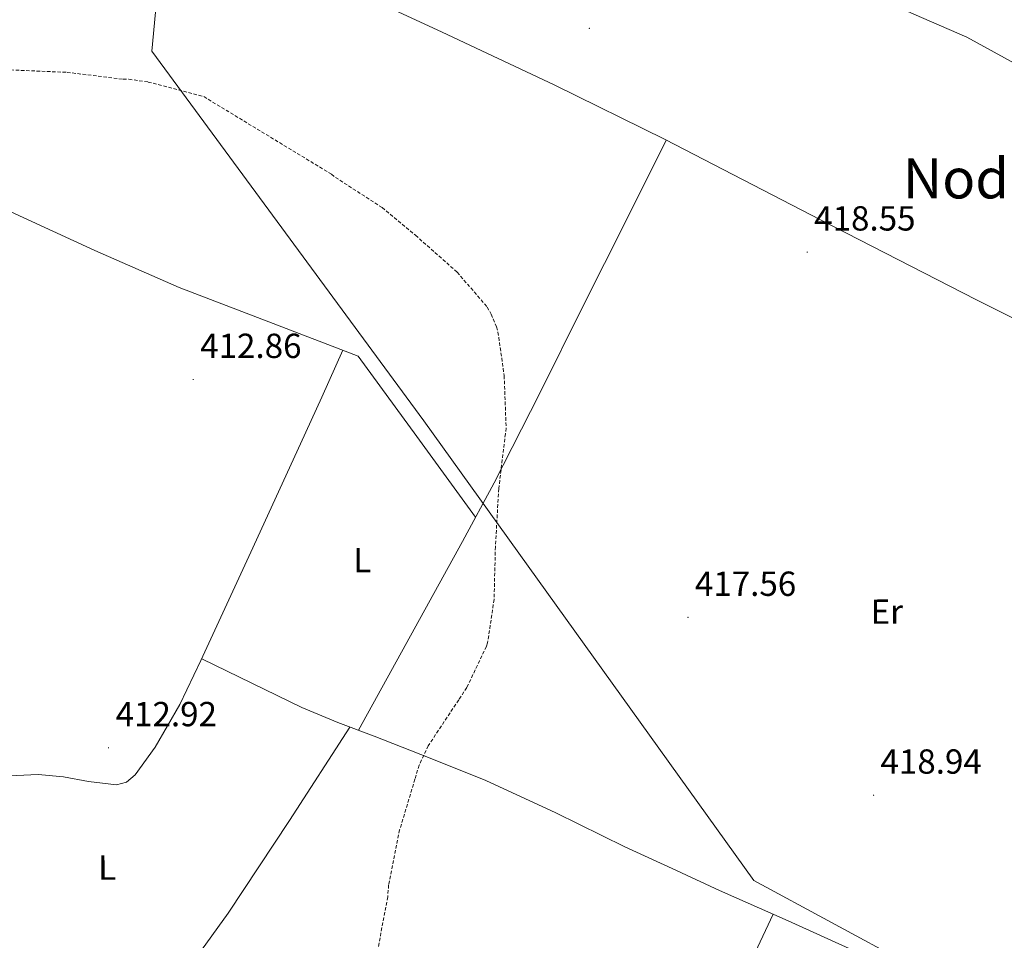
# Model space of a CAD drawing. Units: metres. Extents: x 576232 to 580721, y 4696068 to 4699089.
# Drawn here: x 578092 to 578375, y 4697654 to 4697919 of the extents above; entities that cross this region are included whole.
import ezdxf
from ezdxf.enums import TextEntityAlignment as Align

# ---------------------------------------------------------------- set-up
doc = ezdxf.new("R2010")
doc.units = ezdxf.units.M
doc.header["$MEASUREMENT"] = 0
doc.linetypes.add('TRAZOSX2', pattern=[1.5, 1, -0.5])
for name, color, linetype, lineweight in [('Carátula', 7, 'Continuous', 5), ('Level 1', 19, 'Continuous', 0), ('Level 36', 19, 'Continuous', 40), ('Level 37', 92, 'Continuous', 0), ('Level 41', 19, 'Continuous', 0), ('Level 45', 7, 'Continuous', 0), ('Level 5', 36, 'Continuous', 0), ('Level 7', 1, 'Continuous', 0)]:
    doc.layers.add(name, color=color, linetype=linetype, lineweight=lineweight)
doc.styles.add('Arial', font='ARIAL.TTF', dxfattribs={"height": 0.2})

# ---------------------------------------------------------------- blocks, each defined once
blk = doc.blocks.new('5PATER')
at = {"layer": 'Carátula', "linetype": 'Continuous', "lineweight": 5}
h = blk.add_hatch(color=250, dxfattribs=at)
edge = h.paths.add_edge_path()
edge.add_ellipse((0, 0), major_axis=(-1.33, -1.34), ratio=0.999422, start_angle=0, end_angle=360)

msp = doc.modelspace()

# ---------------------------------------------------------------- linework, layer by layer
at = {"layer": 'Level 1', "color": 19, "linetype": 'Continuous', "lineweight": 0, "ltscale": 0.5}
msp.add_polyline3d([(578526.2, 4697550.78, 416.41), (578302.75, 4697671.6, 418.86), (578207.86, 4697803.85, 414.15), (578129.6, 4697910.22, 416.05), (578136.87, 4697987.93, 418.3), (578197.49, 4698149.79, 413.61), (578202.77, 4698163.88, 413.11), (578209.63, 4698170.77, 412.75), (578213.05, 4698174.47, 412.3), (578216.6, 4698179.57, 411.86), (578219.96, 4698186.63, 411.51), (578260.62, 4698272.04, 410.03), (578241.1, 4698332.49, 398.82), (578237.06, 4698345, 394.83), (578185.47, 4698504.8, 377.88), (578182.7, 4698513.37, 377.21), (578178.82, 4698540.59, 374.97), (578178.11, 4698545.6, 375.24), (578166.16, 4698629.51, 368.34), (578146.57, 4698767.04, 359.6), (578142.27, 4698797.24, 359.13)], dxfattribs=at)
at = {"layer": 'Level 36', "color": 92, "linetype": 'Continuous', "lineweight": 0}
for points in [[(578123.96, 4697946.72, 419.29), (578141.12, 4697942.3, 419.28), (578158.28, 4697937.87, 419.27), (578172.39, 4697933.51, 419.26), (578192.95, 4697925.12, 419.23), (578213.12, 4697915.72, 419.21), (578245.32, 4697900.49, 419.17), (578277.25, 4697884.75, 419.14), (578321.93, 4697861.69, 419.14), (578366.66, 4697838.73, 419.27), (578411.4, 4697816.38, 419.85)], [(578025.86, 4697890.7, 413.7), (578057.44, 4697877.32, 413.67), (578089.03, 4697863.95, 413.64), (578113.17, 4697852.89, 413.41), (578137.47, 4697842.25, 413.32), (578163.23, 4697832.36, 413.57), (578188.99, 4697822.48, 413.83), (578205.88, 4697799.32, 414.03), (578222.76, 4697776.16, 414.23)], [(578189.02, 4697714.82, 415.11), (578204.02, 4697741.99, 414.66), (578219.01, 4697769.16, 414.21), (578228.06, 4697786.04, 414.26), (578241.08, 4697811.63, 415.19), (578253.89, 4697837.32, 416.58), (578265.74, 4697860.95, 417.86), (578277.58, 4697884.57, 419.14)], [(578076.08, 4697701.15, 413.83), (578086.52, 4697701.62, 413.72), (578096.96, 4697702.09, 413.64), (578104.21, 4697701.42, 413.63), (578111.42, 4697700.11, 413.64), (578115.42, 4697699.59, 413.64), (578119.42, 4697699.15, 413.64), (578122.36, 4697699.85, 413.67), (578124.8, 4697701.96, 413.7), (578130.58, 4697709.97, 413.72), (578137.65, 4697722.2, 413.72), (578143.74, 4697734.86, 413.7), (578158.09, 4697766.01, 413.52), (578172.35, 4697797.2, 413.51), (578178.48, 4697810.68, 413.65), (578184.6, 4697824.16, 413.79)], [(578143.97, 4697735.35, 413.7), (578158.39, 4697728.36, 414.08), (578172.8, 4697721.36, 414.47), (578183.12, 4697717.04, 414.85), (578193.6, 4697713.1, 415.3), (578209.67, 4697706.74, 415.94), (578225.73, 4697700.36, 416.58), (578245.82, 4697691.1, 417.3), (578265.66, 4697681.29, 417.93), (578279.26, 4697675.01, 418.3), (578292.86, 4697668.75, 418.63), (578312.61, 4697659.99, 419.01), (578332.29, 4697651.08, 419.14), (578357.56, 4697638.37, 418.58), (578382.72, 4697625.42, 417.93), (578405.48, 4697614.21, 417.85), (578428.22, 4697602.96, 417.73), (578456.04, 4697588.35, 417.31), (578483.65, 4697573.32, 416.77), (578498.21, 4697565.59, 416.33), (578505.35, 4697561.49, 416.11), (578512.19, 4697556.94, 416.01), (578516.42, 4697553.86, 415.99), (578520.64, 4697550.77, 415.98)], [(578114.72, 4697611.45, 416.65), (578133.29, 4697636.73, 415.31), (578151.55, 4697662.22, 414.34), (578169.22, 4697688.87, 414.48), (578186.58, 4697715.74, 415)], [(578308.38, 4697661.86, 418.93), (578295.76, 4697635.1, 418.97), (578283.14, 4697608.33, 419.01), (578311.68, 4697593.07, 418.28), (578340.22, 4697577.8, 417.54), (578376.37, 4697557.7, 417.29), (578412.74, 4697538, 417.22), (578451.93, 4697518.12, 416.61), (578491.13, 4697498.24, 416)]]:
    msp.add_polyline3d(points, dxfattribs=at)
at = {"layer": 'Level 5', "color": 36, "linetype": 'Continuous', "lineweight": 0}
msp.add_polyline3d([(578377.82, 4697906.68, 420.01), (578364, 4697914.2, 420.01), (578348.8, 4697920.85, 420.01), (578333.86, 4697927.64, 420.01), (578332.8, 4697928.47, 420.01), (578321.06, 4697939.32, 420.01), (578320.35, 4697940.4, 420.01), (578312.54, 4697954.13, 420.01), (578310.56, 4697958.9, 420.01), (578309.28, 4697963.83, 420.01), (578309.12, 4697965.97, 420.01), (578309.7, 4697974.68, 420.01), (578310.05, 4697976.15, 420.01), (578313.7, 4697985.84, 420.01), (578314.43, 4697987, 420.01), (578319.68, 4697993.3, 420.01), (578321.28, 4697994.68, 420.01), (578330.3, 4698000.4, 420.01), (578331.74, 4698000.98, 420.01), (578347.84, 4698006.52, 420.01), (578357.86, 4698008.6, 420.01), (578373.76, 4698010.36, 420.01), (578390.02, 4698012.88, 420.01)], dxfattribs=at)
at = {"layer": 'Level 5', "color": 39, "linetype": 'TRAZOSX2', "lineweight": 0}
msp.add_polyline3d([(578088.96, 4697904.82, 415.01), (578105.25, 4697904.12, 415.01), (578121.37, 4697902.14, 415.01), (578123.01, 4697902.14, 415.01), (578128.57, 4697901.34, 415.01), (578144.54, 4697897.14, 415.01), (578181.28, 4697874.81, 415.01), (578182.43, 4697873.88, 415.01), (578195.84, 4697865.24, 415.01), (578205.44, 4697857.24, 415.01), (578217.44, 4697846.62, 415.01), (578226.08, 4697836.6, 415.01), (578227.26, 4697834.55, 415.01), (578228.77, 4697830.9, 415.01), (578229.18, 4697829.37, 415.01), (578230.97, 4697816.86, 415.01), (578231.52, 4697801.78, 415.01), (578231.32, 4697800.15, 415.01), (578229.4, 4697784.34, 415.01), (578228.44, 4697767.61, 415.01), (578228.06, 4697752.44, 415.01), (578226.2, 4697739.99, 415.01), (578225.85, 4697738.94, 415.01), (578220.22, 4697727.13, 415.01), (578217.88, 4697723.54, 415.01), (578209.12, 4697710.36, 415.01), (578206.49, 4697704.73, 415.01), (578205.28, 4697700.76, 415.01), (578200.89, 4697686.17, 415.01), (578197.72, 4697670.3, 415.01), (578197.47, 4697666.87, 415.01), (578194.68, 4697652.02, 415.01)], dxfattribs=at)

# ---------------------------------------------------------------- block references
at = {"layer": 'Level 7', "color": 19, "linetype": 'Continuous', "lineweight": 0, "xscale": 0.09999990628824336, "yscale": 0.09999990628824336, "rotation": 0.09428048842159437}
for p in [(578255.46, 4697916.76, 419.52), (578318.14, 4697852.41, 418.56), (578141.53, 4697815.74, 412.86), (578283.84, 4697747.29, 417.57), (578117.15, 4697709.78, 412.93), (578337.21, 4697696.12, 418.94)]:
    msp.add_blockref('5PATER', p, dxfattribs=at)

# ---------------------------------------------------------------- texts
at = {"layer": 'Level 37', "color": 92, "linetype": 'Continuous', "lineweight": 0, "style": 'Arial'}
for s, p in [('L', (578190.16, 4697763.72, 413.89)), ('Er', (578341.01, 4697748.94, 418.99)), ('L', (578116.75, 4697675.28, 414))]:
    msp.add_text(s, height=7, rotation=0.0707, dxfattribs=at).set_placement(p, align=Align.MIDDLE_CENTER)
at = {"layer": 'Level 41', "color": 19, "linetype": 'Continuous', "lineweight": 0, "style": 'Arial'}
for s, p in [('418.55', (578320.13, 4697856.41, 418.56)), ('412.86', (578143.52, 4697819.74, 412.86)), ('417.56', (578285.82, 4697751.29, 417.57)), ('412.92', (578119.2, 4697713.78, 412.93)), ('418.94', (578339.2, 4697700.12, 418.94))]:
    msp.add_text(s, height=7, dxfattribs=at).set_placement(p, align=Align.BOTTOM_LEFT)
at = {"layer": 'Level 45', "color": 19, "linetype": 'Continuous', "lineweight": 0, "style": 'Arial'}
msp.add_text('Nodeto', height=11.5, dxfattribs=at).set_placement((578372.97, 4697873.59, 419.17), align=Align.MIDDLE_CENTER)

doc.saveas('drawing.dxf')
